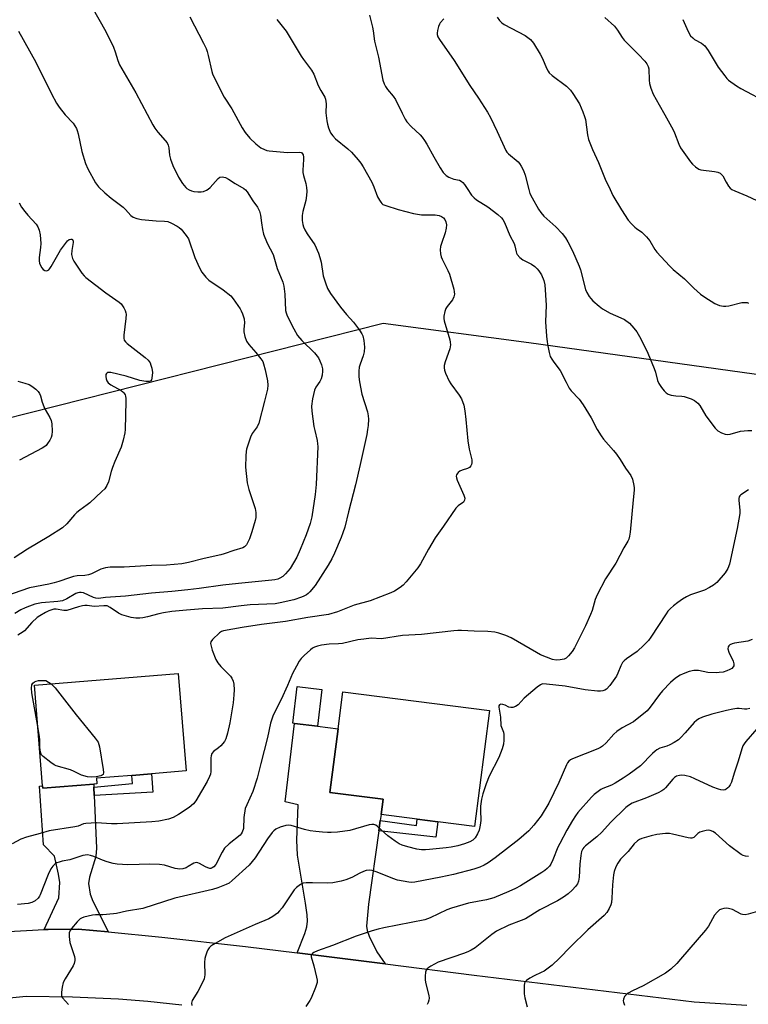
# Model space of a CAD drawing. Units: inches. Extents: x 1291762 to 1297762, y 513450 to 517451.
# Drawn here: x 1295382 to 1295640, y 513963 to 514311 of the extents above; entities that cross this region are included whole.
import ezdxf

# ---------------------------------------------------------------- set-up
doc = ezdxf.new("R2010")
doc.units = ezdxf.units.IN
doc.header["$MEASUREMENT"] = 0
for name, color, linetype in [('BLDG-Footprint', 5, 'Continuous'), ('NTRL-Trees', 3, 'Continuous'), ('TRANS-Driveway', 251, 'Continuous'), ('TRANS-Non Street Sidewalk', 7, 'Continuous'), ('TRANS-Road', 130, 'Continuous'), ('Undefined', 1, 'Continuous')]:
    doc.layers.add(name, color=color, linetype=linetype)

msp = doc.modelspace()

# ---------------------------------------------------------------- linework, layer by layer
at = {"layer": 'BLDG-Footprint'}
for points, elevation in [([(1295408.13, 514041), (1295390.14, 514039.53), (1295390.07, 514040.36), (1295387.17, 514075.94), (1295438.03, 514080.09), (1295440.85, 514045.62), (1295428.54, 514044.61), (1295421.66, 514044.05), (1295409.09, 514043.03), (1295409.25, 514041.09)], 405.91), ([(1295488.83, 514074.43), (1295487.28, 514061.43), (1295479.11, 514062.43), (1295478.5, 514062.5), (1295480.04, 514075.47)], 402.2), ([(1295548.03, 514066.95), (1295542.78, 514025.99), (1295529.79, 514027.66), (1295522.42, 514028.6), (1295509.7, 514030.23), (1295510.44, 514035.63), (1295491.61, 514038.04), (1295494.49, 514060.53), (1295496.17, 514073.6)], 401.12)]:
    msp.add_lwpolyline(points, close=True, dxfattribs=dict(at, elevation=elevation))
at = {"layer": 'NTRL-Trees'}
msp.add_lwpolyline([(1295730.57, 514173.43), (1295561.94, 514196.84), (1295510.45, 514203.78), (1295250.51, 514138.01)], dxfattribs=at)
at = {"layer": 'TRANS-Driveway'}
for points in [[(1295509.4, 514028.15), (1295508.88, 514024.44), (1295505.25, 513998.52), (1295504.55, 513990.81), (1295504.77, 513989.3), (1295505.45, 513987.28), (1295508.2, 513981.67), (1295511.12, 513977.43), (1295480.1, 513981.32), (1295482.78, 513988.22), (1295483.43, 513990.55), (1295483.73, 513992.6), (1295483.6, 513994.85), (1295483, 513998.9), (1295480.14, 514015.9), (1295479.98, 514021.23), (1295480.41, 514033.61), (1295475.81, 514034.71), (1295479.1, 514062.43), (1295487.28, 514061.43), (1295494.49, 514060.53), (1295491.61, 514038.04), (1295510.44, 514035.63), (1295509.7, 514030.23)], [(1295408.18, 514039.95), (1295408.32, 514036.94), (1295409.14, 514018.4), (1295408.93, 514015.4), (1295406.66, 514008.07), (1295406.26, 514005.83), (1295406.82, 514002.15), (1295407.79, 513999.66), (1295410.32, 513994.79), (1295413.22, 513988.74), (1295402.67, 513989.77), (1295391.99, 513989.65), (1295390.58, 513989.61), (1295395.83, 514000.83), (1295396.11, 514006.17), (1295395.73, 514009.12), (1295394.29, 514015.48), (1295390.43, 514019.47), (1295388.93, 514040.27), (1295390.07, 514040.36), (1295390.14, 514039.53), (1295408.13, 514041)]]:
    msp.add_lwpolyline(points, close=True, dxfattribs=at)
at = {"layer": 'TRANS-Non Street Sidewalk'}
for points in [[(1295408.32, 514036.94), (1295408.18, 514039.95), (1295421.84, 514041.25), (1295421.66, 514044.05), (1295428.54, 514044.61), (1295429.07, 514038.1)], [(1295508.88, 514024.44), (1295509.4, 514028.15), (1295522.2, 514026.35), (1295522.42, 514028.6), (1295529.79, 514027.66), (1295529.09, 514022.23)]]:
    msp.add_lwpolyline(points, close=True, dxfattribs=at)
at = {"layer": 'TRANS-Road'}
for points in [[(1295376.01, 513988.82), (1295390.58, 513989.61), (1295391.99, 513989.65), (1295402.67, 513989.77), (1295413.22, 513988.74), (1295432.26, 513986.89), (1295461.8, 513983.56), (1295480.1, 513981.32), (1295511.12, 513977.43), (1295542.66, 513973.52), (1295620.34, 513964.07), (1295638.97, 513962.89)], [(1295439.25, 513962.85), (1295427.26, 513964.15), (1295416.87, 513964.94), (1295400.58, 513965.71), (1295384.27, 513965.9), (1295372.19, 513964.74)]]:
    msp.add_lwpolyline(points, dxfattribs=at)
at = {"layer": 'Undefined'}
for points, elevation in [([(1295407.5, 514315.58), (1295412.4, 514306.85), (1295415.15, 514301.42), (1295415.75, 514299.74), (1295416.6, 514296.63), (1295417.2, 514295.11), (1295422.99, 514285.23), (1295429.04, 514273.92), (1295429.78, 514272.72), (1295430.76, 514271.37), (1295433.41, 514268.42), (1295434.07, 514267.52), (1295434.4, 514266.79), (1295434.68, 514265.75), (1295434.92, 514263.15), (1295435.25, 514261.84), (1295436.1, 514259.61), (1295438.05, 514255.4), (1295439.54, 514253.16), (1295440.65, 514251.78), (1295441.1, 514251.42), (1295441.86, 514250.99), (1295442.68, 514250.65), (1295443.53, 514250.41), (1295444.98, 514250.25), (1295446.14, 514250.25), (1295446.95, 514250.41), (1295447.96, 514250.81), (1295448.64, 514251.25), (1295449.26, 514251.8), (1295452.08, 514254.99), (1295452.77, 514255.39), (1295453.52, 514255.52), (1295454.72, 514255.26), (1295455.74, 514254.75), (1295458.14, 514253.23), (1295461.17, 514251.45), (1295461.83, 514250.9), (1295462.39, 514250.24), (1295464.41, 514247.03), (1295466.05, 514244.85), (1295466.79, 514243.39), (1295467.13, 514242.05), (1295467.41, 514239.25), (1295467.75, 514236.93), (1295468.14, 514235.24), (1295469.5, 514232.15), (1295471.54, 514228.06), (1295472.96, 514223.17), (1295475.04, 514218.28), (1295475.37, 514216.92), (1295475.72, 514214.11), (1295475.97, 514208.3), (1295476.17, 514207.48), (1295476.57, 514206.42), (1295478.83, 514201.89), (1295480.21, 514199.47), (1295481.74, 514197.77), (1295486.19, 514193.38), (1295487.56, 514191.57), (1295488.11, 514190.57), (1295488.62, 514189.18), (1295488.97, 514187.76), (1295489.01, 514186.92), (1295488.84, 514185.53), (1295488.48, 514184.18), (1295488.01, 514183.29), (1295486.61, 514181.2), (1295486.16, 514180.17), (1295485.51, 514177.06), (1295485.11, 514174.5), (1295485.2, 514172.78), (1295485.98, 514167.33), (1295486.25, 514165.93), (1295487.1, 514162.42), (1295487.27, 514161.27), (1295487.33, 514160.22), (1295486.78, 514146.8), (1295486.43, 514143.36), (1295485.27, 514135.41), (1295484.67, 514133.03), (1295483.28, 514129.08), (1295481.15, 514123.85), (1295479.9, 514121.16), (1295478.81, 514119.13), (1295477.62, 514117.21), (1295475.98, 514115.23), (1295474.93, 514114.31), (1295473.98, 514113.76), (1295473.21, 514113.44), (1295472.12, 514113.16), (1295471.09, 514113.01), (1295459.37, 514111.91), (1295453.77, 514111.24), (1295445.38, 514110.07), (1295441.41, 514109.68), (1295435.8, 514108.99), (1295428.56, 514108.4), (1295419.34, 514107.38), (1295412.34, 514106.92), (1295409.8, 514106.57), (1295408.89, 514106.64), (1295408.09, 514106.9), (1295404.48, 514108.53), (1295403.75, 514108.7), (1295403.09, 514108.7), (1295402.56, 514108.59), (1295401.85, 514108.3), (1295398.66, 514106.43), (1295397.14, 514105.78), (1295395.45, 514105.47), (1295389.65, 514105), (1295387.37, 514104.54), (1295385.48, 514103.9), (1295383.89, 514103.27), (1295382.39, 514102.51), (1295380.26, 514101.27)], 408), ([(1295472.92, 514311.18), (1295476.22, 514307.06), (1295481.41, 514298.21), (1295482.28, 514296.97), (1295485.11, 514293.27), (1295485.95, 514291.88), (1295487.48, 514287.81), (1295488.45, 514286.01), (1295489.81, 514283.75), (1295490.12, 514282.96), (1295490.3, 514281.3), (1295490.19, 514278.16), (1295490.54, 514275.33), (1295490.76, 514274.19), (1295491.16, 514272.84), (1295491.87, 514271.14), (1295492.66, 514270.05), (1295493.63, 514269.02), (1295497.97, 514265.41), (1295499.29, 514264.21), (1295501.67, 514261.53), (1295502.6, 514260.36), (1295503.38, 514259.09), (1295506.43, 514253.64), (1295507.15, 514252.03), (1295508.44, 514248.49), (1295509.12, 514247.25), (1295509.59, 514246.57), (1295509.94, 514246.16), (1295510.36, 514245.83), (1295511.38, 514245.39), (1295515.78, 514244.06), (1295521.13, 514242.59), (1295523.95, 514242.11), (1295528.89, 514242.07), (1295530.29, 514241.85), (1295531.06, 514241.54), (1295531.73, 514241.1), (1295532.23, 514240.46), (1295532.6, 514239.7), (1295532.84, 514238.62), (1295532.74, 514237.46), (1295532.35, 514235.72), (1295531.06, 514232.03), (1295530.74, 514230.89), (1295530.66, 514229.77), (1295530.78, 514228.37), (1295530.97, 514227.27), (1295531.26, 514226.45), (1295533.34, 514222.51), (1295533.94, 514221.17), (1295535.42, 514215.82), (1295535.61, 514214.97), (1295535.67, 514214.13), (1295535.45, 514213.11), (1295535.01, 514212.15), (1295533.1, 514209.7), (1295532.65, 514209), (1295532.27, 514207.97), (1295531.93, 514206.36), (1295531.88, 514205.55), (1295532, 514204.7), (1295534.01, 514197.95), (1295534.18, 514197.1), (1295534.22, 514196.22), (1295534.04, 514194.78), (1295532.42, 514190.2), (1295532.06, 514188.86), (1295531.99, 514188.06), (1295532.13, 514187.27), (1295532.51, 514186.22), (1295533.79, 514183.38), (1295534.43, 514182.39), (1295537.36, 514178.36), (1295538.11, 514177.11), (1295538.93, 514174.87), (1295539.34, 514172.87), (1295539.73, 514169.8), (1295540.42, 514162.22), (1295540.91, 514159.38), (1295541.78, 514155.6), (1295541.85, 514154.46), (1295541.72, 514153.95), (1295541.5, 514153.48), (1295541.01, 514152.9), (1295540.3, 514152.53), (1295538.37, 514151.95), (1295537.6, 514151.59), (1295536.96, 514151.06), (1295536.61, 514150.65), (1295536.36, 514150.2), (1295536.28, 514149.73), (1295536.33, 514149.22), (1295536.58, 514148.43), (1295539.02, 514143.13), (1295539.27, 514142.03), (1295539.2, 514141.25), (1295538.8, 514140.62), (1295536.97, 514139.3), (1295536.16, 514138.46), (1295531.78, 514132.11), (1295528.8, 514127.98), (1295526.44, 514124.05), (1295523.68, 514118.83), (1295522.73, 514117.34), (1295518.55, 514112.4), (1295517.56, 514111.33), (1295516.42, 514110.43), (1295514.45, 514109.2), (1295513.12, 514108.6), (1295505.85, 514105.79), (1295500.25, 514104.23), (1295494.26, 514101.89), (1295491.17, 514100.93), (1295483.81, 514099.82), (1295475.9, 514098.41), (1295467.39, 514097.39), (1295460.6, 514096.33), (1295454.06, 514095.19), (1295453.32, 514094.91), (1295452.64, 514094.45), (1295450.18, 514092.06), (1295449.58, 514091.2), (1295449.46, 514090.72), (1295449.5, 514090.2), (1295450.06, 514088.29), (1295451.25, 514085.02), (1295451.98, 514083.84), (1295453.03, 514082.54), (1295456.49, 514079.17), (1295456.99, 514078.44), (1295457.46, 514077.37), (1295457.69, 514076.26), (1295457.79, 514074.28), (1295457.72, 514072.56), (1295457.44, 514069.71), (1295456.23, 514062.62), (1295455.45, 514058.96), (1295454.87, 514057.02), (1295454.34, 514056.02), (1295453.07, 514054.49), (1295452.24, 514053.75), (1295450.52, 514052.53), (1295449.9, 514051.75), (1295449.66, 514051.02), (1295449.56, 514050.22), (1295449.51, 514045.39), (1295449.37, 514044.54), (1295449.12, 514043.71), (1295448.19, 514041.89), (1295444.27, 514035.13), (1295443.39, 514034.02), (1295441.84, 514032.77), (1295438.15, 514030.24), (1295436.21, 514029.14), (1295434.61, 514028.62), (1295431.2, 514027.93), (1295428.66, 514027.62), (1295416.43, 514026.92), (1295414.44, 514026.91), (1295409.17, 514027.29), (1295405.37, 514027.06), (1295404.52, 514026.89), (1295402.58, 514026.13), (1295401.48, 514025.86), (1295392.43, 514024.5), (1295389.22, 514023.51), (1295384.34, 514022.24), (1295382.4, 514021.57), (1295379.27, 514019.89)], 404), ([(1295505.66, 514312.65), (1295506.67, 514308.47), (1295506.9, 514307.18), (1295507.37, 514303.52), (1295508.86, 514297.81), (1295510.36, 514289.76), (1295510.76, 514288.44), (1295511.24, 514287.52), (1295512, 514286.43), (1295513.99, 514284.05), (1295514.8, 514282.91), (1295517.13, 514278.02), (1295518.23, 514275.95), (1295518.84, 514274.97), (1295520.33, 514273.3), (1295523.49, 514270.43), (1295524.24, 514269.54), (1295525.09, 514268.33), (1295525.87, 514267.09), (1295528.38, 514262.56), (1295530.58, 514258.77), (1295531.69, 514257.1), (1295532.72, 514256.04), (1295533.66, 514255.39), (1295535.45, 514254.74), (1295537.39, 514254.35), (1295538.06, 514254.04), (1295538.64, 514253.49), (1295539.18, 514252.85), (1295540.17, 514251.45), (1295541.68, 514249.09), (1295542.57, 514248.12), (1295543.47, 514247.44), (1295547.46, 514244.95), (1295550.94, 514242.24), (1295552.25, 514241.09), (1295552.77, 514240.43), (1295553.32, 514239.47), (1295555.22, 514234.8), (1295556.72, 514232.01), (1295556.98, 514231.21), (1295557.42, 514229.05), (1295557.6, 514228.56), (1295557.88, 514228.1), (1295558.8, 514227.08), (1295559.86, 514226.2), (1295562.9, 514224.67), (1295564.07, 514223.82), (1295564.94, 514223.02), (1295565.52, 514222.36), (1295566.37, 514220.92), (1295567.3, 514218.87), (1295567.63, 514217.37), (1295568.02, 514210.26), (1295567.85, 514204.31), (1295568.19, 514199.3), (1295568.38, 514197.25), (1295568.62, 514195.78), (1295569.09, 514193.45), (1295569.52, 514192.12), (1295570.02, 514191.16), (1295570.75, 514190.01), (1295573.03, 514187.11), (1295575.09, 514182.98), (1295576.26, 514180.9), (1295576.97, 514179.97), (1295579.75, 514176.96), (1295581.19, 514174.98), (1295583.98, 514170.4), (1295586.1, 514166.3), (1295587.48, 514164.03), (1295588.36, 514162.84), (1295591.92, 514158.84), (1295592.96, 514157.51), (1295594.24, 514155.67), (1295596.15, 514152.62), (1295597.95, 514150.04), (1295598.56, 514148.78), (1295599.08, 514146.54), (1295599.19, 514145.69), (1295599.2, 514144.84), (1295598.8, 514141.38), (1295597.76, 514130.01), (1295597.57, 514128.58), (1295597.3, 514127.56), (1295596.99, 514126.86), (1295595.55, 514124.41), (1295592.68, 514119.03), (1295589.05, 514113.47), (1295586.07, 514107.85), (1295585.4, 514106.25), (1295584.29, 514102.3), (1295583.8, 514100.92), (1295581.94, 514096.9), (1295578.09, 514089.11), (1295577.32, 514087.87), (1295576.01, 514086.29), (1295575.18, 514085.52), (1295574.43, 514085.15), (1295573.03, 514084.85), (1295571.63, 514084.8), (1295570.35, 514085.05), (1295568.16, 514085.81), (1295566.12, 514086.69), (1295564.6, 514087.49), (1295555.75, 514092.71), (1295553.86, 514093.51), (1295551.35, 514094.37), (1295549.96, 514094.63), (1295547.45, 514094.87), (1295542.59, 514094.97), (1295538.19, 514095.26), (1295536.81, 514095.28), (1295535.38, 514095.18), (1295524.02, 514093.85), (1295517.23, 514093.48), (1295509.91, 514092.31), (1295506.26, 514092.49), (1295503.61, 514092.24), (1295501.55, 514091.91), (1295496.02, 514090.62), (1295494.64, 514090.52), (1295491.36, 514090.45), (1295488.61, 514090.06), (1295487.27, 514089.71), (1295486.23, 514089.33), (1295485.49, 514088.97), (1295484.77, 514088.46), (1295482.54, 514086.45), (1295481.49, 514085.39), (1295480.8, 514084.44), (1295479.76, 514082.66), (1295478.4, 514080.06), (1295476.67, 514075.86), (1295474.41, 514070.84), (1295472, 514066.23), (1295471.42, 514064.93), (1295470.66, 514062.5), (1295469.56, 514057.43), (1295467.26, 514048.24), (1295465.87, 514043.09), (1295464.37, 514038.4), (1295462.22, 514033.69), (1295461.72, 514032.31), (1295461.21, 514029.15), (1295461.04, 514025.3), (1295460.65, 514024.04), (1295460.26, 514023.38), (1295459.87, 514022.96), (1295456.03, 514019.88), (1295454.39, 514018.34), (1295453.49, 514016.96), (1295451.27, 514012.6), (1295450.59, 514011.79), (1295449.99, 514011.36), (1295449.58, 514011.22), (1295449.19, 514011.2), (1295448.44, 514011.38), (1295447.68, 514011.72), (1295445.48, 514012.96), (1295444.99, 514013.16), (1295444.5, 514013.25), (1295443.99, 514013.18), (1295443.48, 514013), (1295441.55, 514011.83), (1295440.78, 514011.45), (1295439.68, 514011.1), (1295438.59, 514010.95), (1295437.8, 514011), (1295436.93, 514011.16), (1295433.12, 514012.34), (1295431.44, 514012.6), (1295427.7, 514012.73), (1295424.18, 514012.55), (1295420.17, 514012.46), (1295416.46, 514012.7), (1295415.06, 514012.91), (1295412.87, 514013.49), (1295411.28, 514014.05), (1295408.18, 514015.45), (1295407.05, 514015.77), (1295405.92, 514015.95), (1295405.09, 514015.9), (1295404.29, 514015.71), (1295399.74, 514014.17), (1295396.99, 514013.72), (1295395.88, 514013.46), (1295395.09, 514013.15), (1295394.42, 514012.69), (1295393.62, 514011.95), (1295392.96, 514011.08), (1295392.04, 514009.04), (1295389.23, 514001.89), (1295388.94, 514001.37), (1295388.44, 514000.7), (1295387.41, 513999.77), (1295386.21, 513999.2), (1295384.92, 513998.82), (1295381.18, 513998.42)], 402), ([(1295442.06, 514312.05), (1295446.94, 514302.78), (1295447.84, 514300.91), (1295448.25, 514299.83), (1295448.61, 514298.47), (1295449.85, 514292.8), (1295450.13, 514291.97), (1295450.62, 514290.88), (1295454.3, 514283.71), (1295456.9, 514279.55), (1295460.56, 514272.81), (1295461.71, 514271.17), (1295463.37, 514269.21), (1295465.49, 514267.25), (1295467.26, 514265.79), (1295468.52, 514265.16), (1295469.32, 514264.89), (1295470.14, 514264.73), (1295475.38, 514264.21), (1295476.8, 514264.16), (1295480.97, 514264.26), (1295481.45, 514264.15), (1295481.72, 514264), (1295481.98, 514263.7), (1295482.16, 514263.3), (1295482.3, 514262.51), (1295482.33, 514261.62), (1295482.04, 514257.92), (1295482.05, 514257.08), (1295482.28, 514256.01), (1295483.11, 514253.23), (1295483.33, 514251.84), (1295483.42, 514250.45), (1295483.34, 514248.98), (1295483.1, 514247.24), (1295482.08, 514243.27), (1295481.85, 514241.83), (1295481.87, 514240.1), (1295482.09, 514238.68), (1295482.31, 514237.85), (1295482.74, 514236.84), (1295483.55, 514235.38), (1295486.26, 514231.47), (1295487.58, 514228.59), (1295488.11, 514227.03), (1295488.53, 514225.41), (1295489.28, 514220.63), (1295490.04, 514218.06), (1295490.76, 514216.11), (1295491.88, 514214.36), (1295495.37, 514209.52), (1295497.55, 514206.94), (1295500.02, 514204.2), (1295502.11, 514201.34), (1295502.92, 514200.12), (1295503.3, 514199.35), (1295503.64, 514197.68), (1295503.82, 514195.37), (1295503.71, 514193.68), (1295503.4, 514192.31), (1295502.28, 514189.37), (1295501.97, 514188.29), (1295501.84, 514186.89), (1295501.85, 514184.89), (1295502.06, 514183.16), (1295502.92, 514178.81), (1295504.86, 514172.5), (1295505.21, 514171.09), (1295505.28, 514169.97), (1295505.12, 514167.73), (1295504.96, 514166.33), (1295504.64, 514164.56), (1295502.38, 514153.89), (1295500.65, 514146.69), (1295498.2, 514137.22), (1295496.89, 514131.76), (1295496.24, 514129.79), (1295495.56, 514128.13), (1295493.23, 514122.63), (1295492.26, 514120.55), (1295490.97, 514118.32), (1295486.39, 514111.19), (1295484.56, 514108.95), (1295483.95, 514108.35), (1295483.31, 514107.87), (1295482.39, 514107.33), (1295481.62, 514106.99), (1295478.91, 514106.12), (1295474.08, 514105), (1295472.25, 514104.67), (1295463.41, 514104.31), (1295460.31, 514104.01), (1295453.73, 514103.1), (1295446.55, 514102.9), (1295440.91, 514102.49), (1295435.69, 514101.98), (1295432.85, 514101.53), (1295431.17, 514101.14), (1295427.18, 514100.04), (1295425.55, 514099.7), (1295424.44, 514099.59), (1295423.04, 514099.64), (1295421.38, 514099.87), (1295418.11, 514100.81), (1295416.84, 514101.41), (1295414, 514103.41), (1295412.86, 514103.92), (1295411.72, 514104.02), (1295408.27, 514103.79), (1295405.82, 514104.1), (1295405, 514104.11), (1295404.16, 514104), (1295402.74, 514103.66), (1295398.6, 514102.33), (1295397.52, 514102.35), (1295394.88, 514102.78), (1295394.03, 514102.75), (1295393.3, 514102.61), (1295392.3, 514102.25), (1295391.03, 514101.61), (1295389.05, 514100.49), (1295388.12, 514099.85), (1295386.27, 514098.07), (1295383.69, 514095.17), (1295383.15, 514094.75), (1295381.36, 514093.63)], 406), ([(1295531.87, 514311.33), (1295530.57, 514309.97), (1295530.31, 514309.47), (1295530.02, 514308.65), (1295529.69, 514307.22), (1295529.57, 514306.37), (1295529.58, 514305.81), (1295529.82, 514305.05), (1295530.41, 514304.06), (1295535.56, 514296.6), (1295541.04, 514287.86), (1295544.21, 514283.4), (1295547.36, 514278.35), (1295548.34, 514276.53), (1295550.77, 514271.51), (1295553.77, 514264.86), (1295554.2, 514264.28), (1295554.81, 514263.67), (1295558.2, 514260.8), (1295558.69, 514260.21), (1295559.25, 514259.34), (1295560.07, 514257.73), (1295560.66, 514256.12), (1295561.93, 514251.05), (1295562.35, 514249.68), (1295563.08, 514248.15), (1295565.33, 514244.15), (1295566.15, 514242.99), (1295567.25, 514241.69), (1295571.44, 514237.87), (1295573.7, 514235.48), (1295574.88, 514234.05), (1295575.79, 514232.6), (1295577.37, 514229.42), (1295579.75, 514224), (1295580.19, 514222.64), (1295581.99, 514215.69), (1295582.44, 514214.66), (1295583.31, 514213.26), (1295583.81, 514212.6), (1295584.63, 514211.77), (1295586.84, 514209.82), (1295587.99, 514208.9), (1295590.67, 514207.38), (1295594.42, 514205.79), (1295595.71, 514205.13), (1295597.58, 514203.79), (1295599.09, 514202.11), (1295600.09, 514200.73), (1295601.56, 514198.28), (1295603.99, 514193.23), (1295606.27, 514187.88), (1295606.72, 514186.54), (1295607.47, 514183.61), (1295607.87, 514182.51), (1295608.83, 514181.08), (1295609.75, 514179.98), (1295610.54, 514179.18), (1295611.23, 514178.75), (1295612.28, 514178.46), (1295613.96, 514178.22), (1295616, 514178.08), (1295616.83, 514177.91), (1295619.29, 514177.11), (1295620.56, 514176.47), (1295621.65, 514175.56), (1295622.42, 514174.71), (1295624.54, 514171.12), (1295627.79, 514166.72), (1295628.36, 514166.1), (1295628.79, 514165.75), (1295630.01, 514165.11), (1295631.3, 514164.61), (1295632.35, 514164.48), (1295633.16, 514164.62), (1295636.73, 514165.65), (1295639.39, 514165.95), (1295640.83, 514165.94)], 400), ([(1295550.81, 514311.94), (1295551.59, 514310.77), (1295552.37, 514310.01), (1295553.28, 514309.35), (1295560.63, 514305.43), (1295561.6, 514304.83), (1295562.49, 514304.08), (1295563.6, 514302.75), (1295566.01, 514298.86), (1295566.67, 514297.56), (1295568.34, 514293.72), (1295568.75, 514292.94), (1295569.19, 514292.33), (1295570.23, 514291.35), (1295575.21, 514287.54), (1295576.65, 514286.13), (1295577.54, 514285), (1295579.86, 514281.29), (1295581.04, 514278.56), (1295581.67, 514276.88), (1295581.99, 514275.75), (1295582.63, 514270.42), (1295583.08, 514268.78), (1295584.47, 514265.24), (1295586.57, 514260.58), (1295588.99, 514254.75), (1295590.65, 514251.08), (1295591.7, 514248.99), (1295594.74, 514243.89), (1295597.08, 514240.24), (1295598.2, 514238.99), (1295599.41, 514237.82), (1295600.05, 514237.29), (1295601.92, 514235.99), (1295603.59, 514234.33), (1295604.68, 514232.93), (1295606.5, 514229.86), (1295607.17, 514228.88), (1295611.69, 514224.09), (1295612.97, 514222.86), (1295617.01, 514219.47), (1295620.25, 514216.26), (1295622.68, 514214.08), (1295624.12, 514213.03), (1295627.67, 514210.8), (1295628.47, 514210.41), (1295629.3, 514210.14), (1295630.72, 514209.87), (1295631.58, 514209.82), (1295632.7, 514209.99), (1295637.21, 514211.13), (1295638.6, 514211.2), (1295639.14, 514211.14), (1295639.65, 514210.97)], 398), ([(1295588.79, 514311.82), (1295592.21, 514308.73), (1295593.31, 514307.4), (1295594.98, 514304.76), (1295595.67, 514303.87), (1295600.66, 514298.78), (1295602.9, 514296.4), (1295603.64, 514295.5), (1295604.14, 514294.55), (1295604.31, 514293.73), (1295604.47, 514289.66), (1295604.59, 514288.51), (1295605.06, 514286.88), (1295605.9, 514284.76), (1295608.06, 514281.03), (1295609.97, 514277.46), (1295613.02, 514272.18), (1295613.5, 514271.13), (1295614.99, 514267.1), (1295615.61, 514265.8), (1295619.05, 514260.9), (1295619.82, 514260.04), (1295620.88, 514259.09), (1295622.01, 514258.29), (1295622.78, 514258.01), (1295627.64, 514257.41), (1295628.76, 514257.18), (1295629.53, 514256.88), (1295629.98, 514256.55), (1295630.5, 514255.91), (1295631.68, 514253.64), (1295632.56, 514252.2), (1295633.08, 514251.56), (1295633.73, 514251.06), (1295634.74, 514250.56), (1295639.04, 514248.79), (1295642.56, 514247.21)], 396), ([(1295616.41, 514311.12), (1295618.29, 514306.88), (1295619.15, 514305.42), (1295619.89, 514304.62), (1295620.52, 514304.11), (1295622.93, 514302.83), (1295624.16, 514301.87), (1295625.36, 514300.19), (1295628.91, 514294.3), (1295631.2, 514291.22), (1295631.96, 514290.33), (1295632.59, 514289.73), (1295635.37, 514287.68), (1295636.88, 514286.81), (1295646.64, 514281.61)], 394), ([(1295381.58, 514307), (1295387.67, 514296.12), (1295393.15, 514284.92), (1295394.99, 514281.54), (1295395.95, 514280.11), (1295398.04, 514277.43), (1295400.81, 514274.51), (1295401.99, 514272.67), (1295402.33, 514271.93), (1295402.66, 514270.8), (1295403.9, 514264.52), (1295405.22, 514260.27), (1295406.04, 514258.36), (1295408.72, 514253.4), (1295409.79, 514252.06), (1295412.03, 514249.85), (1295414.33, 514247.98), (1295418.51, 514244.79), (1295419.34, 514243.99), (1295421.25, 514241.9), (1295422.11, 514241.25), (1295423.33, 514240.78), (1295424.98, 514240.47), (1295430.25, 514240.01), (1295433.21, 514239.93), (1295434.31, 514239.75), (1295435.64, 514239.23), (1295437.69, 514238.16), (1295438.39, 514237.67), (1295439.01, 514237.08), (1295440.84, 514234.82), (1295441.6, 514233.6), (1295443.91, 514227.01), (1295445.49, 514223.34), (1295446.33, 514221.86), (1295447.8, 514220.07), (1295448.84, 514219.06), (1295453.92, 514215.67), (1295456.56, 514213.46), (1295457.47, 514212.46), (1295459.87, 514208.91), (1295460.29, 514208.17), (1295460.73, 514207.17), (1295461.31, 514205.34), (1295461.42, 514204), (1295461.2, 514201.68), (1295461.2, 514200.81), (1295461.58, 514199.14), (1295462.18, 514197.5), (1295462.93, 514196.3), (1295465.41, 514193.51), (1295467.22, 514191.21), (1295467.86, 514190.25), (1295468.2, 514189.5), (1295468.77, 514187.37), (1295469.58, 514183.53), (1295469.72, 514181.98), (1295469.55, 514180.57), (1295468.51, 514176.27), (1295466.47, 514168.51), (1295465.9, 514167.22), (1295464.2, 514164.84), (1295463.53, 514163.54), (1295462.15, 514159.31), (1295461.97, 514158.45), (1295461.85, 514157.02), (1295461.77, 514152.98), (1295462.41, 514147.47), (1295462.96, 514145.1), (1295465.2, 514138.33), (1295465.41, 514136.93), (1295465.42, 514135.24), (1295465.19, 514134.09), (1295464.08, 514130.14), (1295463.24, 514127.68), (1295462.65, 514126.41), (1295462.11, 514125.47), (1295461.49, 514124.8), (1295460.85, 514124.43), (1295457.69, 514123.58), (1295454.27, 514122.32), (1295453.08, 514121.96), (1295447.19, 514120.69), (1295441.61, 514119.28), (1295439.27, 514118.84), (1295433.88, 514118.38), (1295428.5, 514118.17), (1295418.87, 514117.6), (1295414, 514117.59), (1295412.3, 514117.4), (1295410.69, 514116.89), (1295407.32, 514115.3), (1295406.24, 514114.88), (1295404.94, 514114.64), (1295402.29, 514114.52), (1295400.94, 514114.29), (1295399.6, 514113.91), (1295395.8, 514112.53), (1295394.19, 514112.04), (1295392.28, 514111.6), (1295385.43, 514110.28), (1295382.39, 514109.33), (1295374.43, 514106.55)], 410), ([(1295381.81, 514246.39), (1295382.59, 514244.86), (1295383.75, 514243.27), (1295384.84, 514241.97), (1295387.82, 514238.82), (1295388.41, 514237.85), (1295388.84, 514236.76), (1295389.19, 514235.08), (1295389.41, 514232), (1295389.3, 514230.56), (1295388.83, 514227.07), (1295388.8, 514225.96), (1295389.01, 514224.96), (1295389.76, 514223.44), (1295390.24, 514222.8), (1295390.85, 514222.41), (1295391.6, 514222.39), (1295392.29, 514222.72), (1295392.65, 514223.12), (1295393.13, 514223.84), (1295396.42, 514229.65), (1295398.12, 514232.03), (1295398.88, 514232.89), (1295399.5, 514233.35), (1295400.1, 514233.52), (1295400.45, 514233.47), (1295400.6, 514233.37), (1295400.86, 514232.87), (1295400.88, 514232.36), (1295400.38, 514229.52), (1295400.29, 514228.12), (1295400.6, 514226.74), (1295401.13, 514225.71), (1295403.98, 514221.55), (1295404.7, 514220.62), (1295405.33, 514220), (1295412.45, 514214.52), (1295417.14, 514211.21), (1295417.79, 514210.65), (1295418.36, 514209.99), (1295418.82, 514209.28), (1295419.28, 514208.29), (1295419.53, 514207.52), (1295419.61, 514206.97), (1295419.53, 514205.52), (1295418.77, 514199.64), (1295418.77, 514198.5), (1295418.95, 514197.87), (1295419.38, 514197.24), (1295420.01, 514196.64), (1295426.31, 514191.7), (1295427.41, 514190.74), (1295428.06, 514189.81), (1295428.38, 514189.02), (1295428.71, 514187.91), (1295428.87, 514186.44), (1295428.72, 514184.47), (1295428.52, 514183.84), (1295428.29, 514183.51), (1295427.69, 514183.24), (1295426.58, 514183.26), (1295424.49, 514183.6), (1295419.65, 514185.07), (1295414.21, 514186.4), (1295413.41, 514186.47), (1295412.97, 514186.36), (1295412.67, 514186.08), (1295412.47, 514185.68), (1295412.36, 514184.95), (1295412.49, 514184.18), (1295412.77, 514183.44), (1295413.24, 514182.79), (1295414.17, 514182.11), (1295417.78, 514180.1), (1295418.46, 514179.57), (1295418.8, 514179.18), (1295419.2, 514178.51), (1295419.38, 514178.03), (1295419.5, 514177.18), (1295419.51, 514176.31), (1295419.22, 514166.28), (1295419.11, 514165.12), (1295418.56, 514162.55), (1295417.82, 514160.04), (1295415.59, 514154.98), (1295414.74, 514152.85), (1295414.31, 514151.49), (1295413.36, 514147.79), (1295412.77, 514146.53), (1295412.02, 514145.36), (1295411.03, 514144.32), (1295406.76, 514140.4), (1295405.85, 514139.68), (1295403.18, 514137.83), (1295402.12, 514136.96), (1295401.36, 514136.18), (1295398.62, 514132.93), (1295397.11, 514131.58), (1295392.31, 514128.44), (1295384.76, 514123.98), (1295380.01, 514120.93)], 412), ([(1295381.26, 514183.33), (1295383.73, 514182.7), (1295385.3, 514182.14), (1295386.25, 514181.62), (1295387.64, 514180.51), (1295388.47, 514179.69), (1295388.95, 514178.98), (1295389.27, 514178.18), (1295389.93, 514175.9), (1295390.52, 514174.37), (1295391.02, 514173.35), (1295392.64, 514170.49), (1295393.1, 514169.42), (1295393.29, 514168.3), (1295393.4, 514165.68), (1295393.33, 514164.26), (1295393.09, 514163.47), (1295392.58, 514162.49), (1295391.82, 514161.31), (1295391.31, 514160.66), (1295390.9, 514160.28), (1295389.92, 514159.66), (1295381.91, 514155.42)], 414), ([(1295639.6, 514144.98), (1295636.95, 514143.2), (1295636.56, 514142.83), (1295636.32, 514142.45), (1295636.15, 514141.84), (1295636.14, 514141.16), (1295636.49, 514137.78), (1295636.5, 514136.65), (1295635.65, 514131.35), (1295632.88, 514118.75), (1295632.25, 514117.17), (1295631.38, 514115.66), (1295628.43, 514112.25), (1295627.26, 514111.22), (1295625.79, 514110.4), (1295623.99, 514109.56), (1295619.14, 514107.87), (1295617.66, 514107.18), (1295616.26, 514106.34), (1295614.65, 514105.19), (1295613.08, 514103.99), (1295612.07, 514103.07), (1295611.14, 514102.09), (1295610.45, 514101.17), (1295605.11, 514092.86), (1295604.27, 514091.72), (1295602.62, 514090.06), (1295600.27, 514087.87), (1295596.48, 514085.28), (1295595.63, 514084.54), (1295595.09, 514083.92), (1295594.42, 514082.75), (1295593.39, 514080.16), (1295592.89, 514079.14), (1295590.53, 514075.84), (1295589.41, 514074.56), (1295588.78, 514074.14), (1295588.1, 514073.89), (1295587.31, 514073.8), (1295586.17, 514073.85), (1295581.86, 514074.31), (1295574.85, 514075.54), (1295568.21, 514076.35), (1295566.82, 514076.36), (1295566.06, 514076.07), (1295564.88, 514075.2), (1295560.33, 514071.29), (1295558.18, 514069.04), (1295557.28, 514068.45), (1295556.29, 514068.07), (1295555.55, 514068.01), (1295554.92, 514068.22), (1295553.56, 514068.89), (1295552.77, 514069.14), (1295552.03, 514069.22), (1295551.55, 514069), (1295551.38, 514068.67), (1295551.36, 514068.18), (1295551.98, 514064.63), (1295552.09, 514061.72), (1295552.23, 514061.08), (1295552.97, 514059.35), (1295553.11, 514058.54), (1295553.13, 514056.54), (1295552.99, 514055.13), (1295552.5, 514053.48), (1295551.33, 514050.44), (1295547.94, 514043.78), (1295546.9, 514041.09), (1295545.66, 514037.53), (1295545.21, 514035.71), (1295544.89, 514033.22), (1295544.86, 514031.81), (1295545.01, 514028.16), (1295544.77, 514026.45), (1295544.35, 514024.72), (1295543.82, 514023.4), (1295542.97, 514021.96), (1295542.2, 514021.16), (1295541.08, 514020.55), (1295539.15, 514019.86), (1295536.86, 514019.17), (1295534.52, 514018.68), (1295532.75, 514018.43), (1295526.8, 514017.84), (1295525.37, 514017.77), (1295524, 514017.81), (1295522.37, 514018.05), (1295519.17, 514018.79), (1295517.22, 514019.39), (1295516.13, 514019.84), (1295514.66, 514020.78), (1295512.07, 514022.72), (1295508.38, 514026.16), (1295507.91, 514026.47), (1295507.2, 514026.72), (1295506.39, 514026.74), (1295505.54, 514026.57), (1295498.67, 514024.58), (1295494.34, 514024.03), (1295492.11, 514023.86), (1295490.75, 514023.87), (1295488.97, 514024), (1295486.61, 514024.23), (1295484.62, 514024.51), (1295482.65, 514024.98), (1295477.95, 514026.35), (1295477.15, 514026.51), (1295476.04, 514026.41), (1295474.07, 514025.76), (1295472.46, 514025.05), (1295471.81, 514024.53), (1295471.26, 514023.9), (1295469.6, 514021.65), (1295465.22, 514014.91), (1295463.04, 514012.33), (1295457.13, 514006.93), (1295455.97, 514006.04), (1295454.91, 514005.46), (1295452, 514004.37), (1295450.08, 514003.78), (1295436.85, 514000.68), (1295425.5, 513997.03), (1295419.72, 513996.11), (1295416.24, 513995.28), (1295415.09, 513995.09), (1295411.41, 513994.76), (1295408.8, 513994.77), (1295407.7, 513994.68), (1295404.6, 513993.93), (1295403.81, 513993.62), (1295403.34, 513993.33), (1295402.33, 513992.34), (1295400.27, 513989.92), (1295399.79, 513989.23), (1295399.5, 513988.48), (1295399.46, 513987.08), (1295399.7, 513985.06), (1295399.99, 513983.94), (1295401.31, 513980.08), (1295401.46, 513979.24), (1295401.44, 513978.69), (1295401.2, 513977.59), (1295400.85, 513976.79), (1295398.04, 513972.21), (1295397.37, 513970.89), (1295396.97, 513969.2), (1295396.73, 513967.47), (1295396.7, 513966.63), (1295396.79, 513966.11), (1295397.15, 513965.41), (1295399.21, 513963.09)], 400), ([(1295640.91, 514092.11), (1295639.41, 514091.51), (1295634.65, 514090.73), (1295633.79, 514090.5), (1295633.04, 514090.14), (1295632.63, 514089.83), (1295632.36, 514089.46), (1295632.3, 514088.74), (1295632.68, 514087.66), (1295634.23, 514084.48), (1295634.47, 514083.45), (1295634.37, 514082.77), (1295634.18, 514082.37), (1295633.72, 514081.87), (1295633.05, 514081.45), (1295631.99, 514081.01), (1295630.59, 514080.59), (1295629.28, 514080.36), (1295628.16, 514080.28), (1295625.2, 514080.4), (1295621.92, 514081.11), (1295621.13, 514081.17), (1295620.33, 514081.12), (1295618.65, 514080.72), (1295616.46, 514079.99), (1295615.47, 514079.46), (1295613.84, 514078.37), (1295612.06, 514076.93), (1295609.2, 514073.99), (1295608.12, 514072.67), (1295604.89, 514068.11), (1295603.73, 514066.82), (1295598.92, 514062.99), (1295594.94, 514060.81), (1295593.08, 514059.59), (1295592.05, 514058.59), (1295589.31, 514055.58), (1295588.02, 514054.43), (1295587.32, 514053.93), (1295586.34, 514053.43), (1295577.41, 514049.87), (1295576.64, 514049.51), (1295576.07, 514049.11), (1295575.63, 514048.55), (1295575.22, 514047.78), (1295572.52, 514041.53), (1295569, 514034.28), (1295566.28, 514029.76), (1295563.71, 514026.46), (1295561.93, 514024.46), (1295558.38, 514021.39), (1295550.08, 514014.88), (1295547.61, 514013.19), (1295546.1, 514012.29), (1295544.66, 514011.63), (1295542.51, 514010.91), (1295535.29, 514009), (1295530.86, 514008.05), (1295521.7, 514006.3), (1295520.6, 514006.25), (1295519.49, 514006.31), (1295515.56, 514007.09), (1295513.9, 514007.64), (1295508.39, 514009.86), (1295506.52, 514010.41), (1295505.45, 514010.56), (1295504.46, 514010.43), (1295503.46, 514010.12), (1295502.19, 514009.51), (1295499.38, 514007.95), (1295497.22, 514007.13), (1295495.57, 514006.63), (1295492.66, 514006.15), (1295490.62, 514005.93), (1295485.53, 514006.14), (1295483.28, 514006.12), (1295482.19, 514005.95), (1295481.18, 514005.47), (1295479.78, 514004.47), (1295479.02, 514003.63), (1295474.72, 513997.3), (1295473.86, 513996.15), (1295473.05, 513995.37), (1295471.47, 513994.19), (1295470.01, 513993.35), (1295465.15, 513991.43), (1295454.57, 513986.68), (1295450.29, 513984.24), (1295449.56, 513983.75), (1295448.93, 513983.19), (1295448.48, 513982.46), (1295448.13, 513981.65), (1295447.64, 513980.24), (1295447.43, 513979.38), (1295447.34, 513977.95), (1295447.36, 513973.62), (1295447.15, 513972.21), (1295446.57, 513970.86), (1295444.93, 513967.67), (1295442.98, 513964.54), (1295442.78, 513964.06), (1295442.69, 513963.56), (1295442.79, 513962.76)], 398), ([(1295388.36, 514061.39), (1295386.2, 514073.22), (1295386.11, 514074.94), (1295386.25, 514076.01), (1295386.64, 514076.68), (1295387.19, 514077.13), (1295387.75, 514077.41), (1295388.62, 514077.58), (1295391.25, 514077.58), (1295393.07, 514076.42)], 406), ([(1295393.07, 514076.42), (1295393.72, 514075.88), (1295394.48, 514074.99), (1295401.88, 514065.5), (1295408.64, 514057.25), (1295409.66, 514055.83), (1295409.99, 514055.03), (1295410.18, 514054.18), (1295411.48, 514046.2), (1295411.59, 514045.08), (1295411.43, 514044.4), (1295411.09, 514044.11), (1295410.63, 514043.91), (1295408.97, 514043.53), (1295407.29, 514043.39), (1295405.88, 514043.51), (1295403.81, 514044.19), (1295401.23, 514045.44), (1295399.91, 514046), (1295394.9, 514047.39), (1295394.14, 514047.78), (1295392.95, 514048.6), (1295390.21, 514050.74), (1295389.68, 514051.37), (1295389.45, 514051.88), (1295389.19, 514053.02), (1295389.05, 514054.2), (1295389.07, 514056.65), (1295388.99, 514057.77), (1295388.36, 514061.39)], 406), ([(1295640.09, 514067.72), (1295639, 514067.46), (1295638.19, 514067.46), (1295636.26, 514067.68), (1295635.44, 514067.68), (1295634.05, 514067.47), (1295631.82, 514067.02), (1295626.61, 514065.73), (1295623.37, 514064.66), (1295622.09, 514064.1), (1295621.21, 514063.51), (1295620.39, 514062.8), (1295617.24, 514059.05), (1295615.68, 514057.4), (1295614.82, 514056.64), (1295613.33, 514055.68), (1295611.78, 514054.82), (1295610.72, 514054.4), (1295608.3, 514053.63), (1295607.19, 514053.11), (1295606.56, 514052.63), (1295605.72, 514051.85), (1295601.37, 514047.39), (1295597.44, 514044.5), (1295595.33, 514043.08), (1295592.42, 514041.31), (1295591.13, 514040.66), (1295588.06, 514039.45), (1295587.36, 514039.05), (1295586.43, 514038.39), (1295585.1, 514037.3), (1295584.06, 514036.32), (1295579.27, 514030.9), (1295578.41, 514029.78), (1295577.33, 514028.09), (1295575.44, 514024.76), (1295572.86, 514019.95), (1295572.24, 514018.66), (1295570.48, 514014.25), (1295569.7, 514012.66), (1295569.2, 514011.98), (1295568.42, 514011.17), (1295567.55, 514010.44), (1295566.56, 514009.78), (1295558.97, 514005.08), (1295557.26, 514004.13), (1295554.9, 514003.06), (1295549.53, 514000.85), (1295546.94, 514000.13), (1295540.64, 513998.89), (1295534.63, 513997.17), (1295532.94, 513996.52), (1295527.07, 513993.75), (1295525.24, 513993.08), (1295510.66, 513990.21), (1295508.7, 513989.76), (1295506.57, 513989.15), (1295500.9, 513987.25), (1295492.58, 513983.95), (1295487.23, 513982.08), (1295485.92, 513981.49), (1295485.5, 513981.15), (1295485.17, 513980.76), (1295485.01, 513980.37), (1295484.98, 513980.01), (1295485.9, 513976.79), (1295486.9, 513972.8), (1295487.1, 513971.67), (1295487.08, 513970.83), (1295486.56, 513969.16), (1295484.99, 513965.32), (1295484.57, 513964.55), (1295483.08, 513962.44)], 396), ([(1295642.56, 514060.54), (1295638.69, 514056.09), (1295638.05, 514055.22), (1295637.64, 514054.52), (1295637.22, 514053.47), (1295635.98, 514049.06), (1295634.54, 514044.87), (1295633.54, 514041.65), (1295633.07, 514040.69), (1295632.64, 514040.02), (1295632.31, 514039.64), (1295631.75, 514039.18), (1295631.34, 514038.97), (1295630.62, 514038.86), (1295629.78, 514038.97), (1295628.94, 514039.19), (1295626.97, 514039.92), (1295620.68, 514042.88), (1295619.06, 514043.57), (1295617.14, 514043.98), (1295616.03, 514044.09), (1295615.21, 514044.08), (1295614.13, 514043.76), (1295613.42, 514043.33), (1295612.84, 514042.75), (1295610.24, 514039.7), (1295609.63, 514039.09), (1295608.95, 514038.57), (1295607.63, 514037.91), (1295603.51, 514036.16), (1295598.51, 514034.22), (1295597.16, 514033.45), (1295596.27, 514032.68), (1295590.78, 514027.45), (1295587.74, 514023.97), (1295585.95, 514022.41), (1295582.03, 514019.2), (1295581.4, 514018.6), (1295581.05, 514018.16), (1295580.57, 514017.16), (1295580.3, 514015.79), (1295580.01, 514012.69), (1295579.79, 514008.09), (1295579.52, 514006.71), (1295579.11, 514005.7), (1295578.5, 514004.78), (1295577.31, 514003.56), (1295575.81, 514002.21), (1295574.19, 514001.07), (1295572.05, 513999.71), (1295565.88, 513996.56), (1295560.77, 513993.42), (1295559.25, 513992.76), (1295554.82, 513991.19), (1295550.48, 513989.05), (1295548.85, 513987.9), (1295542.92, 513983.19), (1295541.52, 513982.28), (1295540.59, 513981.82), (1295539.22, 513981.28), (1295529.85, 513978.04), (1295527.29, 513976.7), (1295526.58, 513976.24), (1295525.96, 513975.72), (1295525.69, 513975.29), (1295525.47, 513974.51), (1295525.31, 513973.09), (1295525.29, 513971.93), (1295525.45, 513970.9), (1295526.6, 513966.24), (1295526.69, 513965.37), (1295526.61, 513964.6), (1295526.39, 513963.86), (1295526, 513963.08)], 394), ([(1295639.64, 514015.42), (1295638.54, 514015.53), (1295637.74, 514015.75), (1295636.97, 514016.15), (1295632.88, 514019.14), (1295627.93, 514023.7), (1295627.02, 514024.27), (1295626.06, 514024.62), (1295625.5, 514024.65), (1295624.66, 514024.55), (1295623.24, 514024.25), (1295622.42, 514023.98), (1295621.7, 514023.56), (1295620.25, 514022.17), (1295619.59, 514021.86), (1295619.06, 514021.83), (1295618.22, 514021.95), (1295612.76, 514023.35), (1295611.66, 514023.5), (1295610.31, 514023.56), (1295607.18, 514023.18), (1295605.21, 514022.76), (1295601.85, 514021.74), (1295601.06, 514021.4), (1295600.41, 514020.97), (1295599.24, 514019.88), (1295597.1, 514017.18), (1295594.38, 514014.46), (1295593.37, 514013.05), (1295592.7, 514011.77), (1295592.11, 514010.13), (1295591.89, 514008.97), (1295591.55, 514005.42), (1295591.31, 514000.64), (1295591.14, 513999.17), (1295590.9, 513998.37), (1295590.37, 513997.06), (1295589.57, 513995.6), (1295588.61, 513994.6), (1295582.78, 513989.5), (1295576.55, 513983.35), (1295572.76, 513979.49), (1295570.17, 513977.04), (1295567.34, 513974.91), (1295566.35, 513974.37), (1295563.8, 513973.2), (1295562.3, 513972.38), (1295561.14, 513971.64), (1295560.63, 513971.08), (1295560.44, 513970.6), (1295560.33, 513969.78), (1295560.34, 513966.84), (1295560.56, 513965.41), (1295561.37, 513962.34)], 392), ([(1295645.22, 513996.63), (1295639.47, 513995.03), (1295638.37, 513994.83), (1295637.53, 513994.88), (1295636.99, 513995.02), (1295633.89, 513996.62), (1295632.53, 513997.06), (1295631.7, 513997.12), (1295630.87, 513997.03), (1295630.06, 513996.84), (1295629.32, 513996.53), (1295628.49, 513995.79), (1295627.61, 513994.63), (1295625.51, 513990.8), (1295624.45, 513989.38), (1295615.62, 513979.09), (1295614.22, 513977.61), (1295612.12, 513975.57), (1295611.22, 513974.84), (1295610.24, 513974.22), (1295602.34, 513969.72), (1295598.64, 513967.92), (1295597.07, 513967.06), (1295596.34, 513966.58), (1295595.78, 513965.97), (1295595.37, 513964.95), (1295595.32, 513964.4), (1295595.39, 513963.88), (1295595.73, 513962.84)], 390)]:
    msp.add_lwpolyline(points, dxfattribs=dict(at, elevation=elevation))

doc.saveas('drawing.dxf')
